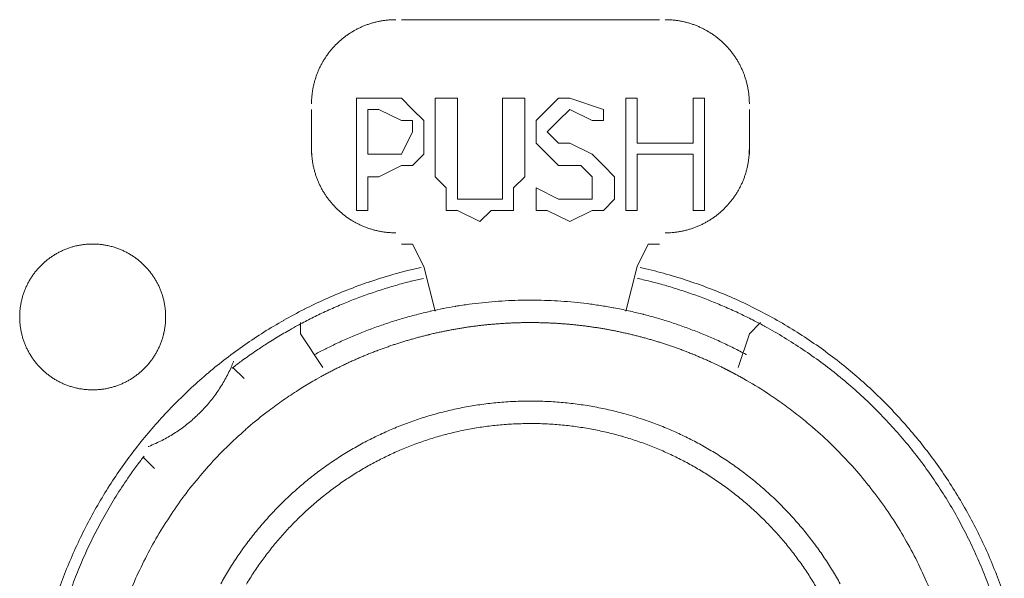
# Model space of a CAD drawing. Units: millimetres. Extents: x -560 to 1260, y -1157 to 1524.
# Drawn here: x 294 to 317, y -498 to -486 of the extents above; entities that cross this region are included whole.
import ezdxf

# ---------------------------------------------------------------- set-up
doc = ezdxf.new("R2010")
doc.units = ezdxf.units.MM
doc.header["$LTSCALE"] = 50.8
doc.layers.get('0').update_dxf_attribs({"lineweight": 0})
doc.layers.add('_U+30EC_U+30A4_U+30E4_U+30FC 1', color=7, linetype='Continuous', lineweight=0)

# ---------------------------------------------------------------- blocks, each defined once
blk = doc.blocks.new('グループ-6')
at = {"layer": '_U+30EC_U+30A4_U+30E4_U+30FC 1', "color": 0, "lineweight": 0}
for p, q in [((-6.226, -708.4), (-12.068, -708.4)), ((-14.1, -710.432), (-14.1, -711.448)), ((-12.068, -710.686), (-12.576, -710.432)), ((-4.194, -711.448), (-4.194, -710.432)), ((-12.068, -713.48), (-11.814, -713.48)), ((-11.814, -713.48), (-11.56, -713.988)), ((-6.48, -713.48), (-6.734, -713.988)), ((-6.48, -713.48), (-6.226, -713.48)), ((-11.56, -713.988), (-11.306, -715.004)), ((-6.988, -715.004), (-6.734, -713.988)), ((-14.354, -715.512), (-14.354, -715.258)), ((-3.94, -715.258), (-4.194, -715.512)), ((-13.846, -716.274), (-14.354, -715.512)), ((-4.194, -715.512), (-4.448, -716.274)), ((-17.656, -718.56), (-17.91, -718.306))]:
    blk.add_line(p, q, dxfattribs=at)
at = {"layer": '_U+30EC_U+30A4_U+30E4_U+30FC 1', "color": 0, "lineweight": 0, "flags": 128}
for points in [[(-12.195, -708.4), (-12.2, -708.4, 0.008497), (-12.275, -708.402, 0.01109), (-12.35, -708.406), (-12.355, -708.407, 0.011066), (-12.439, -708.416), (-12.44, -708.416, 0.011033), (-12.522, -708.428), (-12.522, -708.428, 0.010991), (-12.604, -708.444), (-12.604, -708.444, 0.010944), (-12.684, -708.464), (-12.685, -708.464, 0.010893), (-12.764, -708.487), (-12.764, -708.487, 0.010839), (-12.841, -708.513), (-12.841, -708.513, 0.010784), (-12.917, -708.542), (-12.918, -708.542, 0.01073), (-12.992, -708.574), (-12.992, -708.574, 0.010677), (-13.065, -708.61), (-13.065, -708.61, 0.010628), (-13.136, -708.648), (-13.136, -708.648, 0.010583), (-13.205, -708.69), (-13.205, -708.69, 0.010544), (-13.272, -708.734), (-13.272, -708.734, 0.01051), (-13.338, -708.781, 0.010479), (-13.401, -708.83, 0.010462), (-13.462, -708.882, 0.010453), (-13.52, -708.937, 0.010451), (-13.577, -708.994, 0.010458), (-13.631, -709.053, 0.010473), (-13.682, -709.115, 0.01049), (-13.731, -709.178), (-13.731, -709.178, 0.010518), (-13.777, -709.244), (-13.777, -709.244, 0.010553), (-13.821, -709.312), (-13.821, -709.312, 0.010594), (-13.861, -709.381), (-13.861, -709.381, 0.01064), (-13.899, -709.453), (-13.899, -709.453, 0.01069), (-13.934, -709.526), (-13.934, -709.526, 0.010743), (-13.966, -709.601), (-13.966, -709.601, 0.010798), (-13.994, -709.678), (-13.994, -709.678, 0.010853), (-14.019, -709.756), (-14.02, -709.756, 0.010906), (-14.042, -709.835), (-14.042, -709.835, 0.010957), (-14.06, -709.916), (-14.06, -709.916, 0.011002), (-14.075, -709.998), (-14.075, -709.998, 0.011042), (-14.087, -710.081), (-14.087, -710.081, 0.011073), (-14.095, -710.165), (-14.096, -710.176, 0.01109), (-14.099, -710.24), (-14.099, -710.251, 0.005549), (-14.1, -710.294), (-14.1, -710.305)], [(-4.194, -710.305), (-4.194, -710.294, 0.011239), (-4.196, -710.209), (-4.196, -710.208, 0.011086), (-4.202, -710.124), (-4.203, -710.124, 0.011059), (-4.212, -710.04), (-4.212, -710.04, 0.011023), (-4.226, -709.957), (-4.226, -709.957, 0.01098), (-4.243, -709.876), (-4.243, -709.876, 0.010932), (-4.263, -709.796), (-4.263, -709.795, 0.01088), (-4.287, -709.717), (-4.287, -709.717, 0.010825), (-4.314, -709.64), (-4.314, -709.639, 0.01077), (-4.344, -709.564), (-4.344, -709.564, 0.010716), (-4.377, -709.49), (-4.377, -709.49, 0.010665), (-4.413, -709.417), (-4.413, -709.417, 0.010617), (-4.452, -709.347), (-4.452, -709.347, 0.010573), (-4.494, -709.278), (-4.494, -709.278, 0.010535), (-4.539, -709.211), (-4.539, -709.211, 0.010504), (-4.587, -709.147, 0.010474), (-4.637, -709.084, 0.01046), (-4.69, -709.024, 0.010452), (-4.745, -708.965, 0.010453), (-4.802, -708.91, 0.010461), (-4.862, -708.856, 0.010478), (-4.924, -708.805, 0.010497), (-4.988, -708.757), (-4.988, -708.757, 0.010527), (-5.055, -708.712), (-5.055, -708.712, 0.010563), (-5.123, -708.669), (-5.123, -708.669, 0.010605), (-5.193, -708.629), (-5.193, -708.629, 0.010652), (-5.265, -708.592), (-5.265, -708.592, 0.010703), (-5.339, -708.558), (-5.339, -708.558, 0.010757), (-5.414, -708.527), (-5.414, -708.527, 0.010812), (-5.491, -708.499), (-5.491, -708.499, 0.010866), (-5.569, -708.475), (-5.569, -708.475, 0.010919), (-5.649, -708.454), (-5.649, -708.454, 0.010968), (-5.73, -708.436), (-5.73, -708.436, 0.011013), (-5.812, -708.422), (-5.813, -708.422, 0.011051), (-5.896, -708.411), (-5.896, -708.411, 0.011083), (-5.981, -708.404), (-5.986, -708.404, 0.01387), (-6.082, -708.4), (-6.088, -708.4), (-6.099, -708.4)], [(-14.1, -711.321), (-14.1, -711.327, 0.008497), (-14.098, -711.402, 0.01109), (-14.094, -711.476), (-14.093, -711.482, 0.011066), (-14.084, -711.565), (-14.084, -711.566, 0.011033), (-14.072, -711.648), (-14.072, -711.649, 0.010991), (-14.056, -711.73), (-14.056, -711.73, 0.010944), (-14.037, -711.811), (-14.036, -711.811, 0.010893), (-14.014, -711.89), (-14.014, -711.89, 0.010839), (-13.988, -711.968), (-13.987, -711.968, 0.010784), (-13.958, -712.044), (-13.958, -712.044, 0.010729), (-13.926, -712.118), (-13.926, -712.118, 0.010677), (-13.89, -712.191), (-13.89, -712.191, 0.010628), (-13.852, -712.262), (-13.852, -712.262, 0.010583), (-13.81, -712.331), (-13.81, -712.331, 0.010544), (-13.766, -712.399), (-13.766, -712.399, 0.01051), (-13.719, -712.464, 0.010479), (-13.67, -712.527, 0.010462), (-13.618, -712.588, 0.010453), (-13.563, -712.647, 0.010451), (-13.506, -712.703, 0.010458), (-13.447, -712.757, 0.010473), (-13.386, -712.808, 0.01049), (-13.322, -712.857), (-13.322, -712.857, 0.010518), (-13.256, -712.904), (-13.256, -712.904, 0.010553), (-13.188, -712.947), (-13.188, -712.947, 0.010594), (-13.119, -712.988), (-13.119, -712.988, 0.01064), (-13.047, -713.025), (-13.047, -713.025, 0.01069), (-12.974, -713.06), (-12.974, -713.06, 0.010743), (-12.899, -713.092), (-12.899, -713.092, 0.010798), (-12.823, -713.12), (-12.823, -713.12, 0.010853), (-12.745, -713.146), (-12.745, -713.146, 0.010906), (-12.665, -713.168), (-12.665, -713.168, 0.010957), (-12.584, -713.186), (-12.584, -713.186, 0.011003), (-12.502, -713.202), (-12.502, -713.202, 0.011042), (-12.419, -713.213), (-12.419, -713.213, 0.011074), (-12.335, -713.221), (-12.324, -713.222, 0.011091), (-12.26, -713.225), (-12.249, -713.225, 0.005549), (-12.206, -713.226), (-12.195, -713.226)], [(-6.099, -713.226), (-6.094, -713.226, 0.008497), (-6.019, -713.225, 0.01109), (-5.944, -713.22), (-5.939, -713.22, 0.011066), (-5.855, -713.211), (-5.854, -713.211, 0.011033), (-5.772, -713.198), (-5.771, -713.198, 0.010991), (-5.69, -713.182), (-5.69, -713.182, 0.010944), (-5.609, -713.163), (-5.609, -713.163, 0.010893), (-5.53, -713.14), (-5.53, -713.14, 0.010839), (-5.453, -713.114), (-5.453, -713.114, 0.010784), (-5.377, -713.084), (-5.376, -713.084, 0.01073), (-5.302, -713.052), (-5.302, -713.052, 0.010677), (-5.229, -713.017), (-5.229, -713.016, 0.010628), (-5.158, -712.978), (-5.158, -712.978, 0.010583), (-5.089, -712.937), (-5.089, -712.937, 0.010544), (-5.022, -712.893), (-5.022, -712.893, 0.01051), (-4.956, -712.846, 0.010479), (-4.893, -712.796, 0.010462), (-4.832, -712.744, 0.010453), (-4.774, -712.69, 0.010451), (-4.717, -712.633, 0.010458), (-4.663, -712.573, 0.010473), (-4.612, -712.512, 0.01049), (-4.563, -712.448), (-4.563, -712.448, 0.010518), (-4.517, -712.382), (-4.517, -712.382, 0.010553), (-4.473, -712.315), (-4.473, -712.315, 0.010594), (-4.433, -712.245), (-4.433, -712.245, 0.01064), (-4.395, -712.174), (-4.395, -712.173, 0.01069), (-4.36, -712.1), (-4.36, -712.1, 0.010743), (-4.328, -712.025), (-4.328, -712.025, 0.010798), (-4.3, -711.949), (-4.3, -711.949, 0.010853), (-4.274, -711.871), (-4.274, -711.871, 0.010906), (-4.252, -711.791), (-4.252, -711.791, 0.010957), (-4.234, -711.711), (-4.234, -711.71, 0.011002), (-4.219, -711.629), (-4.219, -711.628, 0.011042), (-4.207, -711.545), (-4.207, -711.545, 0.011073), (-4.199, -711.461), (-4.198, -711.45, 0.01109), (-4.195, -711.386), (-4.195, -711.375, 0.005549), (-4.194, -711.332), (-4.194, -711.322)], [(-20.704, -715.131), (-20.704, -715.137, 0.010252), (-20.702, -715.215, 0.013375), (-20.696, -715.293), (-20.696, -715.299, 0.013335), (-20.684, -715.386), (-20.684, -715.386, 0.01328), (-20.669, -715.472), (-20.669, -715.472, 0.013212), (-20.649, -715.556), (-20.649, -715.556, 0.013137), (-20.625, -715.639), (-20.625, -715.639, 0.013058), (-20.596, -715.719), (-20.596, -715.719, 0.012978), (-20.564, -715.798), (-20.564, -715.798, 0.012901), (-20.528, -715.875), (-20.527, -715.875, 0.012828), (-20.487, -715.949), (-20.487, -715.949, 0.012763), (-20.444, -716.021), (-20.444, -716.021, 0.012708), (-20.397, -716.091), (-20.397, -716.091, 0.012664), (-20.346, -716.158, 0.012628), (-20.292, -716.222, 0.012613), (-20.235, -716.284, 0.012613), (-20.175, -716.342, 0.012626), (-20.112, -716.398, 0.012647), (-20.047, -716.45), (-20.047, -716.45, 0.012685), (-19.978, -716.499), (-19.978, -716.499, 0.012735), (-19.908, -716.544), (-19.908, -716.544, 0.012795), (-19.834, -716.586), (-19.834, -716.586, 0.012864), (-19.759, -716.624), (-19.759, -716.624, 0.01294), (-19.681, -716.659), (-19.681, -716.659, 0.013019), (-19.601, -716.689), (-19.601, -716.689, 0.0131), (-19.52, -716.715), (-19.514, -716.717, 0.01648), (-19.421, -716.741), (-19.415, -716.742, 0.013265), (-19.329, -716.759, 0.013322), (-19.243, -716.771), (-19.242, -716.771, 0.013374), (-19.154, -716.779), (-19.154, -716.779, 0.013373), (-19.065, -716.782), (-19.064, -716.782, 0.013387), (-18.975, -716.78), (-18.974, -716.78, 0.013376), (-18.886, -716.774), (-18.886, -716.774, 0.013335), (-18.799, -716.763), (-18.798, -716.763, 0.013279), (-18.713, -716.747), (-18.712, -716.747, 0.013212), (-18.628, -716.727), (-18.628, -716.727, 0.013137), (-18.546, -716.703), (-18.546, -716.703, 0.013058), (-18.465, -716.674), (-18.465, -716.674, 0.012979), (-18.386, -716.642), (-18.386, -716.642, 0.012901), (-18.31, -716.606), (-18.309, -716.606, 0.012829), (-18.235, -716.566), (-18.235, -716.566, 0.012764), (-18.163, -716.522), (-18.163, -716.522, 0.012708), (-18.093, -716.475), (-18.093, -716.475, 0.012664), (-18.026, -716.424, 0.012628), (-17.962, -716.371, 0.012613), (-17.901, -716.314, 0.012613), (-17.842, -716.254, 0.012626), (-17.787, -716.191, 0.012647), (-17.734, -716.125), (-17.734, -716.125, 0.012685), (-17.686, -716.057), (-17.686, -716.057, 0.012734), (-17.64, -715.986), (-17.64, -715.986, 0.012795), (-17.598, -715.913), (-17.598, -715.913, 0.012863), (-17.56, -715.837), (-17.56, -715.837, 0.012939), (-17.526, -715.76), (-17.526, -715.759, 0.013018), (-17.495, -715.68), (-17.495, -715.68, 0.013097), (-17.469, -715.598), (-17.469, -715.598, 0.013177), (-17.447, -715.515), (-17.445, -715.509, 0.016566), (-17.426, -715.414), (-17.425, -715.408, 0.013321), (-17.413, -715.321, 0.013371), (-17.405, -715.233), (-17.405, -715.232, 0.013377), (-17.402, -715.143), (-17.402, -715.143, 0.013396), (-17.404, -715.053), (-17.404, -715.053, 0.013376), (-17.41, -714.964), (-17.41, -714.964, 0.013336), (-17.421, -714.877), (-17.421, -714.877, 0.01328), (-17.437, -714.791), (-17.437, -714.791, 0.013213), (-17.457, -714.707), (-17.457, -714.706, 0.013138), (-17.481, -714.624), (-17.481, -714.624, 0.013059), (-17.51, -714.543), (-17.51, -714.543, 0.012979), (-17.542, -714.465), (-17.542, -714.464, 0.012901), (-17.578, -714.388), (-17.578, -714.388, 0.012828), (-17.618, -714.314), (-17.618, -714.313, 0.012763), (-17.662, -714.241), (-17.662, -714.241, 0.012708), (-17.709, -714.172), (-17.709, -714.172, 0.012664), (-17.76, -714.105, 0.012628), (-17.814, -714.04, 0.012613), (-17.871, -713.979, 0.012612), (-17.931, -713.92, 0.012626), (-17.993, -713.865, 0.012647), (-18.059, -713.813), (-18.059, -713.813, 0.012685), (-18.127, -713.764), (-18.127, -713.764, 0.012734), (-18.198, -713.718), (-18.198, -713.718, 0.012795), (-18.271, -713.677), (-18.272, -713.677, 0.012864), (-18.347, -713.638), (-18.347, -713.638, 0.012939), (-18.425, -713.604), (-18.425, -713.604, 0.013018), (-18.504, -713.574), (-18.505, -713.574, 0.0131), (-18.586, -713.547), (-18.591, -713.546, 0.01648), (-18.685, -713.521), (-18.69, -713.52, 0.013264), (-18.776, -713.503, 0.013322), (-18.863, -713.491), (-18.863, -713.491, 0.013374), (-18.951, -713.483), (-18.952, -713.483, 0.013373), (-19.041, -713.48), (-19.042, -713.48, 0.013387), (-19.131, -713.482), (-19.131, -713.482, 0.013376), (-19.22, -713.489), (-19.22, -713.489, 0.013335), (-19.307, -713.5), (-19.308, -713.5, 0.013279), (-19.393, -713.515), (-19.393, -713.515, 0.013212), (-19.477, -713.535), (-19.478, -713.535, 0.013137), (-19.56, -713.56), (-19.56, -713.56, 0.013058), (-19.641, -713.588), (-19.641, -713.588, 0.012978), (-19.72, -713.62), (-19.72, -713.62, 0.012901), (-19.796, -713.657), (-19.796, -713.657, 0.012828), (-19.871, -713.697), (-19.871, -713.697, 0.012763), (-19.943, -713.74), (-19.943, -713.74, 0.012708), (-20.012, -713.787), (-20.012, -713.787, 0.012664), (-20.079, -713.838, 0.012628), (-20.144, -713.892, 0.012613), (-20.205, -713.949, 0.012613), (-20.264, -714.009, 0.012626), (-20.319, -714.072, 0.012647), (-20.371, -714.137), (-20.371, -714.137, 0.012685), (-20.42, -714.206), (-20.42, -714.206, 0.012735), (-20.466, -714.276), (-20.466, -714.276, 0.012795), (-20.508, -714.35), (-20.508, -714.35, 0.012864), (-20.546, -714.425), (-20.546, -714.425, 0.01294), (-20.58, -714.503), (-20.58, -714.503, 0.013019), (-20.611, -714.583), (-20.611, -714.583, 0.013099), (-20.637, -714.664), (-20.637, -714.664, 0.013176), (-20.659, -714.748), (-20.659, -714.748, 0.013248), (-20.677, -714.833), (-20.677, -714.833, 0.01331), (-20.691, -714.919), (-20.691, -714.92, 0.013364), (-20.699, -715.007), (-20.7, -715.013, 0.016733), (-20.704, -715.114), (-20.704, -715.119), (-20.704, -715.131)], [(-11.623, -714.009, 0.002973), (-11.757, -714.04), (-11.856, -714.063, 0.011922), (-12.186, -714.15), (-12.285, -714.178, 0.011894), (-12.797, -714.339), (-12.799, -714.34, 0.011853), (-13.3, -714.524), (-13.302, -714.524, 0.011805), (-13.79, -714.73), (-13.792, -714.731, 0.011751), (-14.267, -714.958), (-14.268, -714.959, 0.011694), (-14.73, -715.207), (-14.731, -715.208, 0.011635), (-15.179, -715.476), (-15.179, -715.476, 0.011576), (-15.613, -715.764), (-15.613, -715.764, 0.01152), (-16.031, -716.071), (-16.032, -716.071, 0.011469), (-16.434, -716.395), (-16.435, -716.396, 0.011422), (-16.821, -716.737), (-16.821, -716.738, 0.011382), (-17.191, -717.096), (-17.191, -717.096, 0.011351), (-17.544, -717.471, 0.011322), (-17.879, -717.86, 0.011311), (-18.196, -718.265, 0.011308), (-18.495, -718.683, 0.011315), (-18.774, -719.114, 0.011332), (-19.033, -719.558, 0.011351), (-19.273, -720.013), (-19.273, -720.013, 0.011382), (-19.491, -720.479), (-19.491, -720.48, 0.011422), (-19.689, -720.956), (-19.689, -720.957, 0.011469), (-19.865, -721.443)], [(1.572, -721.446, 0.011469), (1.396, -720.96), (1.396, -720.959, 0.011422), (1.199, -720.483), (1.199, -720.482, 0.011382), (0.98, -720.016), (0.98, -720.016, 0.011351), (0.741, -719.561, 0.011322), (0.481, -719.117, 0.011311), (0.202, -718.685, 0.011308), (-0.096, -718.267, 0.011315), (-0.413, -717.863, 0.011332), (-0.748, -717.473, 0.011351), (-1.1, -717.099), (-1.101, -717.098, 0.011383), (-1.47, -716.74), (-1.47, -716.74, 0.011422), (-1.857, -716.398), (-1.857, -716.398, 0.011469), (-2.26, -716.073), (-2.26, -716.073, 0.011521), (-2.678, -715.766), (-2.679, -715.766, 0.011577), (-3.112, -715.478), (-3.113, -715.478, 0.011635), (-3.56, -715.209), (-3.561, -715.209, 0.011694), (-4.023, -714.96), (-4.024, -714.96, 0.011751), (-4.499, -714.732), (-4.501, -714.732, 0.011805), (-4.989, -714.526), (-4.991, -714.525, 0.011853), (-5.492, -714.341), (-5.493, -714.34, 0.011894), (-6.006, -714.179), (-6.008, -714.178, 0.011919), (-6.533, -714.041), (-6.534, -714.04, 0.002976), (-6.667, -714.01, 0.002976)], [(-11.568, -714.257, 0.005886), (-11.842, -714.322), (-11.852, -714.324, 0.00783), (-12.145, -714.403), (-12.165, -714.409, 0.007823), (-12.496, -714.508, 0.007821), (-12.824, -714.618, 0.00782), (-13.148, -714.738, 0.007822), (-13.468, -714.868, 0.007825), (-13.784, -715.009), (-13.789, -715.011, 0.007828), (-14.091, -715.156), (-14.096, -715.159, 0.007344), (-14.384, -715.308), (-14.394, -715.313)], [(-3.898, -715.314, 0.005885), (-4.148, -715.184), (-4.157, -715.179, 0.007829), (-4.429, -715.046), (-4.449, -715.037, 0.007822), (-4.764, -714.895, 0.00782), (-5.083, -714.763, 0.00782), (-5.407, -714.641, 0.007821), (-5.734, -714.529, 0.007825), (-6.064, -714.427), (-6.069, -714.426, 0.007828), (-6.393, -714.337), (-6.398, -714.336, 0.007344), (-6.713, -714.26), (-6.724, -714.257)], [(-6.891, -715.001), (-6.928, -714.992, 0.009102), (-7.257, -714.925), (-7.276, -714.922, 0.007255), (-7.57, -714.872), (-7.57, -714.872, 0.007247), (-7.865, -714.83, 0.007238), (-8.161, -714.798, 0.007234), (-8.458, -714.773, 0.007231), (-8.755, -714.758, 0.007229), (-9.053, -714.751, 0.00723), (-9.35, -714.752, 0.007231), (-9.647, -714.762, 0.007235), (-9.944, -714.781, 0.00724), (-10.241, -714.809, 0.007246), (-10.537, -714.845, 0.00725), (-10.832, -714.889), (-10.841, -714.891, 0.007258), (-11.116, -714.941), (-11.126, -714.942, 0.006359), (-11.382, -714.996), (-11.4, -715)], [(-11.401, -715), (-11.415, -715.003, 0.008099), (-11.729, -715.08), (-11.734, -715.081, 0.007611), (-12.036, -715.164, 0.007605), (-12.335, -715.257, 0.007603), (-12.631, -715.358, 0.007603), (-12.923, -715.469, 0.007605), (-13.213, -715.588, 0.007609), (-13.498, -715.716), (-13.507, -715.72, 0.007612), (-13.771, -715.848), (-13.78, -715.853, 0.006666), (-14.023, -715.979), (-14.032, -715.984)], [(-4.26, -715.985), (-4.269, -715.98, 0.007623), (-4.547, -715.836, 0.007608), (-4.829, -715.7, 0.007604), (-5.115, -715.573, 0.007603), (-5.405, -715.455, 0.007603), (-5.698, -715.346, 0.007604), (-5.994, -715.245, 0.007608), (-6.294, -715.154), (-6.298, -715.152, 0.007611), (-6.591, -715.073), (-6.596, -715.072, 0.00714), (-6.882, -715.003), (-6.891, -715.001)], [(-14.395, -715.314), (-14.416, -715.325, 0.005607), (-14.6, -715.427), (-14.616, -715.437, 0.003898), (-14.765, -715.523, 0.003897), (-14.913, -715.612, 0.003897), (-15.059, -715.703), (-15.095, -715.726, 0.007794), (-15.312, -715.868), (-15.347, -715.892, 0.003898), (-15.489, -715.99, 0.003899), (-15.629, -716.09), (-15.662, -716.113, 0.007555), (-15.865, -716.265), (-15.897, -716.29), (-15.901, -716.293)], [(1.229, -721.24, 0.011278), (1.048, -720.777), (1.048, -720.776, 0.011246), (0.846, -720.323), (0.846, -720.323, 0.011218), (0.624, -719.88), (0.624, -719.879, 0.011196), (0.384, -719.447, 0.011174), (0.124, -719.027, 0.011167), (-0.154, -718.618, 0.011166), (-0.449, -718.223, 0.011172), (-0.763, -717.841, 0.011185), (-1.093, -717.473, 0.011196), (-1.439, -717.121), (-1.44, -717.12, 0.011218), (-1.802, -716.783), (-1.802, -716.783, 0.011246), (-2.18, -716.461), (-2.181, -716.461, 0.011278), (-2.574, -716.156), (-2.574, -716.156, 0.011313), (-2.982, -715.868), (-2.983, -715.868, 0.011351), (-3.404, -715.598), (-3.405, -715.597, 0.011387), (-3.841, -715.346), (-3.841, -715.346, 0.001425), (-3.896, -715.315, 0.001425)], [(-17.795, -718.067), (-17.781, -718.062, 0.012879), (-17.628, -717.996), (-17.623, -717.994, 0.011378), (-17.483, -717.926), (-17.483, -717.926, 0.011341), (-17.347, -717.852), (-17.347, -717.852, 0.011308), (-17.214, -717.771), (-17.214, -717.771, 0.011279), (-17.085, -717.686), (-17.085, -717.686, 0.011255), (-16.961, -717.594), (-16.961, -717.594, 0.011236), (-16.841, -717.497, 0.01122), (-16.726, -717.396, 0.011217), (-16.615, -717.289, 0.011221), (-16.509, -717.177, 0.011231), (-16.409, -717.06, 0.01124), (-16.313, -716.939), (-16.313, -716.939, 0.011261), (-16.223, -716.814), (-16.223, -716.814, 0.011286), (-16.139, -716.684), (-16.139, -716.684, 0.011316), (-16.06, -716.55), (-16.06, -716.55, 0.01135), (-15.987, -716.413), (-15.985, -716.409, 0.011386), (-15.922, -716.276), (-15.92, -716.272, 0.009993), (-15.867, -716.145), (-15.863, -716.136)], [(-13.791, -716.432, 0.002563), (-13.881, -716.48), (-13.991, -716.541, 0.015405), (-14.295, -716.722), (-14.402, -716.79, 0.010237), (-14.735, -717.011, 0.010202), (-15.058, -717.246), (-15.137, -717.306, 0.020284), (-15.594, -717.682), (-15.595, -717.684, 0.010091), (-16.025, -718.084), (-16.026, -718.085, 0.020045), (-16.429, -718.508), (-16.43, -718.509, 0.009975), (-16.806, -718.955), (-16.806, -718.955, 0.019835), (-17.153, -719.421), (-17.154, -719.421, 0.009885), (-17.472, -719.906), (-17.472, -719.906, 0.019697), (-17.761, -720.407, 0.009834), (-18.02, -720.925, 0.019654), (-18.247, -721.457, 0.00984)], [(-0.045, -721.46, 0.009832), (-0.273, -720.928, 0.019666), (-0.531, -720.41, 0.009853), (-0.82, -719.908), (-0.82, -719.908, 0.019758), (-1.139, -719.423), (-1.139, -719.423, 0.009923), (-1.486, -718.958), (-1.487, -718.957, 0.019935), (-1.862, -718.511), (-1.863, -718.511, 0.010031), (-2.266, -718.087), (-2.267, -718.086, 0.020164), (-2.697, -717.685), (-2.772, -717.621, 0.010145), (-3.078, -717.369, 0.010182), (-3.393, -717.129), (-3.394, -717.129, 0.01023), (-3.721, -716.901), (-3.807, -716.844, 0.020518), (-4.322, -716.531), (-4.411, -716.482, 0.002562), (-4.5, -716.433, 0.002562)], [(-2.137, -721.177, 0.010895), (-2.312, -720.876), (-2.312, -720.876, 0.010852), (-2.499, -720.583), (-2.499, -720.583, 0.010815), (-2.699, -720.299), (-2.699, -720.299, 0.010785), (-2.91, -720.025, 0.01076), (-3.133, -719.76, 0.010749), (-3.367, -719.505, 0.010746), (-3.612, -719.26, 0.010753), (-3.867, -719.026, 0.010768), (-4.132, -718.803, 0.010785), (-4.406, -718.591), (-4.406, -718.591, 0.010815), (-4.69, -718.392), (-4.69, -718.391, 0.010852), (-4.983, -718.204), (-4.983, -718.204, 0.010895), (-5.284, -718.029), (-5.284, -718.029, 0.010944), (-5.593, -717.867), (-5.593, -717.867, 0.010997), (-5.91, -717.718), (-5.91, -717.718, 0.011054), (-6.234, -717.583), (-6.235, -717.583, 0.011113), (-6.566, -717.462), (-6.609, -717.447, 0.016774), (-7.032, -717.319), (-7.075, -717.307, 0.011253), (-7.424, -717.222, 0.011302), (-7.776, -717.153), (-7.777, -717.153, 0.011346), (-8.134, -717.1), (-8.135, -717.1, 0.01138), (-8.497, -717.062), (-8.499, -717.062, 0.011408), (-8.865, -717.041), (-8.867, -717.041, 0.011393), (-9.237, -717.037), (-9.239, -717.037, 0.01141), (-9.608, -717.049), (-9.609, -717.049, 0.011395), (-9.974, -717.078), (-9.975, -717.079, 0.011364), (-10.335, -717.124), (-10.336, -717.124, 0.011325), (-10.691, -717.185), (-10.692, -717.185, 0.011278), (-11.041, -717.262), (-11.042, -717.262, 0.011225), (-11.386, -717.354), (-11.387, -717.354, 0.011169), (-11.724, -717.46), (-11.725, -717.461, 0.011111), (-12.055, -717.581), (-12.056, -717.582, 0.011054), (-12.38, -717.716), (-12.381, -717.717, 0.010997), (-12.697, -717.865), (-12.698, -717.865, 0.010944), (-13.007, -718.027), (-13.007, -718.027, 0.010895), (-13.308, -718.202), (-13.308, -718.202, 0.010852), (-13.601, -718.389), (-13.601, -718.389, 0.010815), (-13.884, -718.589), (-13.885, -718.589, 0.010785), (-14.159, -718.8, 0.01076), (-14.424, -719.023, 0.010749), (-14.679, -719.257, 0.010746), (-14.924, -719.502, 0.010753), (-15.158, -719.757, 0.010767), (-15.381, -720.022, 0.010785), (-15.593, -720.296), (-15.593, -720.296, 0.010815), (-15.792, -720.58), (-15.793, -720.58, 0.010852), (-15.98, -720.873), (-15.98, -720.873, 0.010895), (-16.155, -721.174)], [(-2.636, -721.326, 0.010729), (-2.801, -721.051)], [(-2.801, -721.051, 0.010689), (-2.978, -720.783), (-2.978, -720.783, 0.010655), (-3.166, -720.523, 0.010624), (-3.364, -720.272, 0.010607), (-3.573, -720.03, 0.010598), (-3.791, -719.797, 0.010598), (-4.02, -719.573, 0.010606), (-4.257, -719.359, 0.010622), (-4.504, -719.156, 0.010641), (-4.759, -718.963), (-4.759, -718.963, 0.010671), (-5.023, -718.78), (-5.023, -718.78, 0.010708), (-5.294, -718.609), (-5.295, -718.609, 0.010751), (-5.574, -718.45), (-5.574, -718.449, 0.0108), (-5.86, -718.302), (-5.861, -718.301, 0.010852), (-6.154, -718.166), (-6.155, -718.166, 0.010907), (-6.454, -718.043), (-6.455, -718.042, 0.010963), (-6.761, -717.932), (-6.762, -717.932, 0.011019), (-7.074, -717.835), (-7.075, -717.834, 0.011074), (-7.392, -717.751), (-7.393, -717.751, 0.011124), (-7.716, -717.681), (-7.717, -717.681, 0.01117), (-8.045, -717.625), (-8.046, -717.625, 0.011207), (-8.379, -717.583), (-8.38, -717.583, 0.01124), (-8.716, -717.556), (-8.718, -717.556, 0.011243), (-9.058, -717.545), (-9.06, -717.545, 0.011243), (-9.402, -717.549), (-9.403, -717.549, 0.011247), (-9.742, -717.568), (-9.743, -717.568, 0.011223), (-10.078, -717.602), (-10.079, -717.602, 0.01119), (-10.409, -717.65), (-10.41, -717.65, 0.011148), (-10.736, -717.713), (-10.737, -717.713, 0.0111), (-11.057, -717.79), (-11.058, -717.79, 0.011047), (-11.373, -717.88), (-11.374, -717.881, 0.010991), (-11.683, -717.984), (-11.683, -717.984, 0.010935), (-11.987, -718.101), (-11.987, -718.101, 0.010879), (-12.284, -718.23), (-12.284, -718.231, 0.010825), (-12.574, -718.372), (-12.575, -718.372, 0.010775), (-12.857, -718.526), (-12.858, -718.526, 0.010729), (-13.133, -718.691), (-13.133, -718.691, 0.010689), (-13.401, -718.868), (-13.401, -718.868, 0.010655), (-13.661, -719.056, 0.010624), (-13.912, -719.254, 0.010607), (-14.154, -719.463, 0.010598), (-14.387, -719.681, 0.010598), (-14.611, -719.91, 0.010606), (-14.825, -720.147, 0.010622), (-15.028, -720.394, 0.010641), (-15.221, -720.649), (-15.221, -720.649, 0.010671), (-15.404, -720.913), (-15.404, -720.913, 0.010708), (-15.575, -721.184)], [(-17.89, -718.281, 0.002763), (-17.965, -718.38), (-18.021, -718.454, 0.011075), (-18.202, -718.705), (-18.255, -718.782, 0.01105), (-18.523, -719.19), (-18.524, -719.192, 0.011015), (-18.772, -719.609), (-18.772, -719.61, 0.010975), (-19, -720.035), (-19.001, -720.036, 0.010929), (-19.209, -720.468), (-19.209, -720.469, 0.010881), (-19.397, -720.908), (-19.398, -720.909, 0.010831), (-19.566, -721.353)]]:
    blk.add_lwpolyline(points, format="xyb", dxfattribs=at)
for points in [[(-12.576, -711.956), (-12.83, -711.956), (-12.83, -712.718), (-13.084, -712.718), (-13.084, -710.178), (-12.576, -710.178)], [(-12.576, -710.178), (-12.068, -710.178), (-11.814, -710.432), (-11.56, -710.686), (-11.56, -710.94)], [(-11.306, -711.956), (-11.306, -710.178), (-10.798, -710.178), (-10.798, -711.956)], [(-9.782, -711.956), (-9.782, -710.178), (-9.274, -710.178), (-9.274, -711.956)], [(-9.02, -712.21), (-8.512, -712.464), (-8.258, -712.464), (-7.75, -712.464), (-7.75, -712.21), (-7.75, -711.956), (-8.004, -711.702), (-8.512, -711.702), (-8.766, -711.448), (-9.02, -711.194), (-9.02, -710.94), (-9.02, -710.686), (-8.766, -710.432), (-8.512, -710.178), (-8.258, -710.178), (-7.496, -710.432)], [(-5.464, -712.718), (-5.464, -711.448), (-6.734, -711.448), (-6.734, -712.718), (-6.988, -712.718), (-6.988, -710.178), (-6.734, -710.178), (-6.734, -711.194), (-5.464, -711.194), (-5.464, -710.178), (-5.21, -710.178), (-5.21, -712.718), (-5.464, -712.718)], [(-12.576, -710.432), (-12.83, -710.432), (-12.83, -711.448), (-12.576, -711.448)], [(-7.496, -710.686), (-7.75, -710.686), (-8.258, -710.432), (-8.512, -710.686), (-8.766, -710.94), (-8.512, -711.194), (-8.258, -711.194), (-7.75, -711.448), (-7.496, -711.702), (-7.242, -711.956), (-7.242, -712.464), (-7.496, -712.718), (-7.75, -712.718), (-8.258, -712.972)], [(-7.496, -710.686), (-7.496, -710.432)], [(-12.576, -711.448), (-12.322, -711.448), (-12.068, -711.448), (-11.814, -710.94), (-11.814, -710.686), (-12.068, -710.686)], [(-11.56, -710.94), (-11.56, -711.448), (-11.814, -711.702), (-12.068, -711.702), (-12.576, -711.956)], [(-10.29, -712.972), (-10.798, -712.718), (-11.052, -712.718), (-11.052, -712.21), (-11.306, -711.956)], [(-10.798, -711.956), (-10.798, -712.21), (-10.798, -712.464), (-10.544, -712.464), (-10.29, -712.464), (-10.036, -712.464), (-9.782, -712.464), (-9.782, -711.956)], [(-9.274, -711.956), (-9.528, -712.21), (-9.528, -712.718), (-10.036, -712.718), (-10.29, -712.972)], [(-9.02, -712.21), (-9.02, -712.718)], [(-8.258, -712.972), (-8.766, -712.718), (-9.02, -712.718)], [(-15.878, -716.274), (-15.624, -716.528)]]:
    blk.add_lwpolyline(points, dxfattribs=at)
at = {"layer": '_U+30EC_U+30A4_U+30E4_U+30FC 1', "color": 0, "lineweight": 0}
blk.add_rational_spline([(-4.502, -716.432), (-4.525, -716.42), (-4.582, -716.389), (-4.639, -716.359), (-4.697, -716.329), (-4.737, -716.309), (-4.778, -716.288), (-4.916, -716.218), (-5.058, -716.154), (-5.081, -716.143), (-5.105, -716.133), (-5.292, -716.048), (-5.483, -715.971), (-5.483, -715.97), (-5.483, -715.97), (-5.673, -715.894), (-5.866, -715.825), (-5.866, -715.825), (-5.867, -715.825), (-6.059, -715.756), (-6.254, -715.696), (-6.254, -715.696), (-6.254, -715.696), (-6.448, -715.636), (-6.645, -715.584), (-6.645, -715.583), (-6.646, -715.583), (-6.842, -715.531), (-7.04, -715.488), (-7.04, -715.488), (-7.04, -715.488), (-7.238, -715.444), (-7.438, -715.409), (-7.438, -715.409), (-7.438, -715.409), (-7.637, -715.373), (-7.838, -715.346), (-7.838, -715.346), (-7.838, -715.346), (-8.038, -715.319), (-8.239, -715.3), (-8.44, -715.282), (-8.642, -715.271), (-8.844, -715.261), (-9.046, -715.259), (-9.247, -715.257), (-9.449, -715.263), (-9.651, -715.269), (-9.852, -715.284), (-10.054, -715.298), (-10.255, -715.321), (-10.456, -715.344), (-10.655, -715.375), (-10.655, -715.375), (-10.656, -715.375), (-10.856, -715.406), (-11.054, -715.446), (-11.054, -715.446), (-11.054, -715.446), (-11.253, -715.485), (-11.45, -715.533), (-11.451, -715.533), (-11.451, -715.533), (-11.648, -715.581), (-11.844, -715.637), (-11.844, -715.637), (-11.844, -715.637), (-12.04, -715.694), (-12.233, -715.758), (-12.234, -715.758), (-12.234, -715.758), (-12.428, -715.823), (-12.619, -715.895), (-12.619, -715.895), (-12.619, -715.895), (-12.811, -715.968), (-13, -716.049), (-13, -716.049), (-13, -716.049), (-13.19, -716.13), (-13.375, -716.22), (-13.376, -716.22), (-13.376, -716.22), (-13.563, -716.309), (-13.745, -716.407), (-13.745, -716.407), (-13.746, -716.407), (-13.769, -716.419), (-13.791, -716.432)], [1, 1, 1, 0.999943967902, 1, 1, 1, 0.999776875372, 1, 1, 1, 0.999778316714, 1, 1, 1, 0.999779791874, 1, 1, 1, 0.999781230829, 1, 1, 1, 0.999782591655, 1, 1, 1, 0.999783836954, 1, 1, 1, 0.999784935367, 1, 1, 1, 0.999785857073, 1, 1, 1, 0.999786589135, 1, 0.999787230107, 1, 0.999787453713, 1, 0.99978742479, 1, 0.999787169149, 1, 0.999786681798, 1, 0.999786245987, 1, 1, 1, 0.999785417987, 1, 1, 1, 0.999784403838, 1, 1, 1, 0.999783227994, 1, 1, 1, 0.999781920085, 1, 1, 1, 0.999780514805, 1, 1, 1, 0.999779051744, 1, 1, 1, 0.999777576534, 1, 1, 1, 0.99977620823, 1, 1, 1, 1, 1], degree=2, knots=[0, 0, 0, 1, 1, 2, 2, 3, 3, 4, 4, 5, 5, 6, 6, 7, 7, 8, 8, 9, 9, 10, 10, 11, 11, 12, 12, 13, 13, 14, 14, 15, 15, 16, 16, 17, 17, 18, 18, 19, 19, 20, 20, 21, 21, 22, 22, 23, 23, 24, 24, 25, 25, 26, 26, 27, 27, 28, 28, 29, 29, 30, 30, 31, 31, 32, 32, 33, 33, 34, 34, 35, 35, 36, 36, 37, 37, 38, 38, 39, 39, 40, 40, 41, 41, 42, 42, 43, 43, 44, 44, 44], dxfattribs=at)

msp = doc.modelspace()

# ---------------------------------------------------------------- block references
at = {"color": 0}
msp.add_blockref('グループ-6', (314.992, 222.758), dxfattribs=at)

doc.saveas('drawing.dxf')
